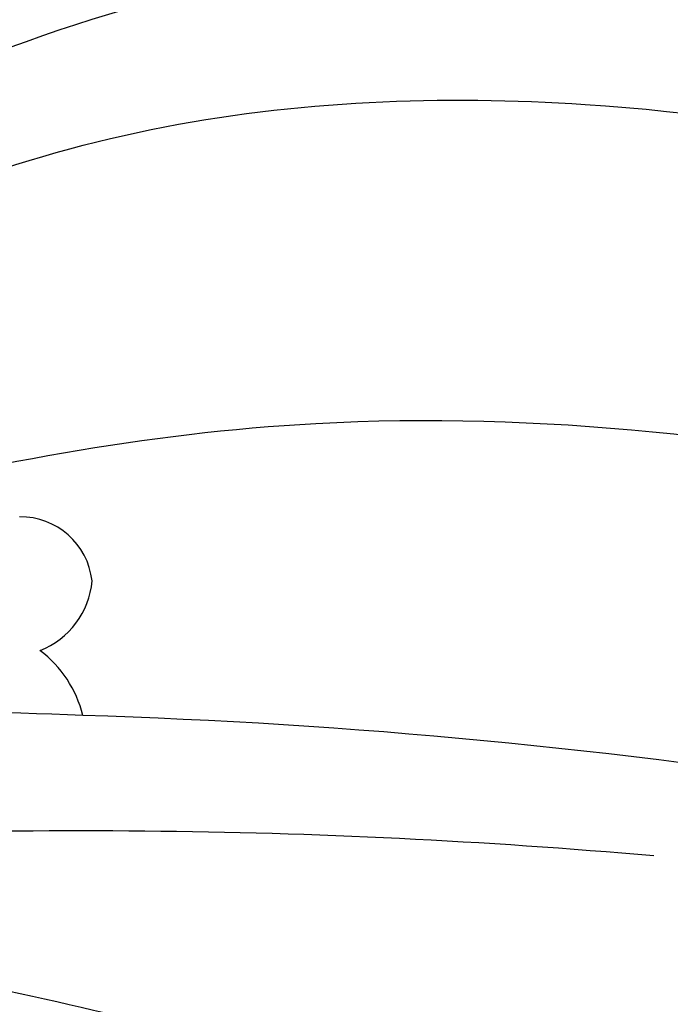
# Model space of a CAD drawing. Units: millimetres. Extents: x -499 to 5801, y 919 to 2404.
# Drawn here: x 1264 to 1266, y 1843 to 1847 of the extents above; entities that cross this region are included whole.
import ezdxf

# ---------------------------------------------------------------- set-up
doc = ezdxf.new("R2010")
doc.units = ezdxf.units.MM
doc.linetypes.add('HIDDEN', pattern=[9.525, 6.35, -3.175])
doc.layers.add('H-06.木作(細線)', color=8, linetype='Continuous')
doc.layers.add('H-08.木作(細線)', color=8, linetype='Continuous')

# ---------------------------------------------------------------- blocks, each defined once
blk = doc.blocks.new('SE-21023L-d')
at = {"layer": 'H-08.木作(細線)'}
for centre, radius, start, end in [((85.469, 42.098), 95.291, 170.84433, 178.25526), ((92.493, 44.97), 100.504, 174.98784, 183.8953), ((63.841, 28.827), 71.007, 162.20376, 172.12448), ((-11.713, 44.041), 1.108, 96.5324, 180.4806), ((-11.949, 43.884), 1.263, 21.3479, 84.9873), ((-9.354, 43.274), 1.777, 103.8154, 142.9999), ((29.246, 43.169), 39.067, 177.3137, 188.4545)]:
    blk.add_arc(centre, radius, start, end, dxfattribs=at)
blk = doc.blocks.new('SE-21118L-d')
at = {"layer": 'H-08.木作(細線)'}
for points, knots in [([(13.748, -61.959), (15.309, -61.027), (17.441, -62.249), (15.276, -65.486), (9.069, -67.708), (3.975, -69.033), (-4.912, -76.497), (-15.561, -83.926), (-22.073, -95.036), (-25.205, -104.663), (-25.308, -111.698), (-24.952, -115.545), (-24.244, -117.826), (-25.397, -120.175), (-28.457, -118.818), (-30.423, -114.188), (-32.68, -104.754), (-30.323, -91.58), (-23.098, -80.207), (-16.66, -73.69), (-8.398, -67.523), (-5.713, -59.856), (-5.752, -50.992), (-6.861, -44.368), (-9.866, -40.626), (-11.362, -39.822), (-11.386, -39.808), (-11.41, -39.795), (-11.435, -39.783)], [0, 0, 0, 0, 2.955691, 5.867071, 8.758448, 16.146524, 26.662851, 42.43242, 54.079953, 64.359505, 72.156846, 75.057422, 76.3317, 78.78458, 80.368759, 84.819895, 93.300768, 109.241566, 122.760358, 133.201055, 135.865153, 150.48054, 156.442561, 164.806685, 169.049374, 169.049374, 169.049374, 169.118301, 169.118301, 169.118301, 169.118301]), ([(13.748, -61.959), (15.309, -61.027), (17.441, -62.249), (15.276, -65.486), (9.069, -67.708), (3.975, -69.033), (-4.912, -76.497), (-15.561, -83.926), (-22.073, -95.036), (-25.205, -104.663), (-25.308, -111.698), (-24.952, -115.545), (-24.244, -117.826), (-25.397, -120.175), (-28.457, -118.818), (-30.423, -114.188), (-32.68, -104.754), (-30.323, -91.58), (-23.098, -80.207), (-16.66, -73.69), (-8.398, -67.523), (-5.713, -59.856), (-5.752, -50.992), (-6.861, -44.368), (-9.866, -40.626), (-11.362, -39.822)], [0, 0, 0, 0, 2.955691, 5.867071, 8.758448, 16.146524, 26.662851, 42.43242, 54.079953, 64.359505, 72.156846, 75.057422, 76.3317, 78.78458, 80.368759, 84.819895, 93.300768, 109.241566, 122.760358, 133.201055, 135.865153, 150.48054, 156.442561, 164.806685, 169.049374, 169.049374, 169.049374, 169.049374]), ([(-24.838, -115.719), (-24.603, -116.7), (-25.385, -119.781), (-30.538, -112.041), (-29.467, -97.576), (-21.609, -85.875), (-10.113, -80.26), (-1.918, -72.963), (2.709, -66.175), (4.329, -60.535), (2.948, -58.107), (0.652, -59.27), (0.097, -61.349), (-0.171, -62.055)], [0, 0, 0, 0, 1.211548, 7.850675, 19.497883, 37.392533, 46.412797, 58.315058, 67.306534, 71.843283, 73.207361, 75.528258, 77.645388, 77.645388, 77.645388, 77.645388]), ([(-24.838, -115.719), (-24.603, -116.7), (-25.385, -119.781), (-30.538, -112.041), (-29.467, -97.576), (-21.609, -85.875), (-10.113, -80.26), (-1.918, -72.963), (2.709, -66.175), (4.329, -60.535), (2.948, -58.107), (0.652, -59.27), (0.097, -61.349), (-0.171, -62.055)], [0, 0, 0, 0, 1.211548, 7.850675, 19.497883, 37.392533, 46.412797, 58.315058, 67.306534, 71.843283, 73.207361, 75.528258, 77.645388, 77.645388, 77.645388, 77.645388])]:
    blk.add_open_spline(points, degree=3, knots=knots, dxfattribs=at)
blk = doc.blocks.new('立揚展廳展板  1450m 模板5')
for name, p, rotation in [('SE-21118L-d', (53151.832, -4917.21), 281.4582996765628), ('SE-21023L-d', (52994.888, -4928.036), 270)]:
    blk.add_blockref(name, p, dxfattribs=dict(rotation=rotation))

msp = doc.modelspace()

# ---------------------------------------------------------------- linework, layer by layer
at = {"layer": 'H-06.木作(細線)', "color": 2, "linetype": 'HIDDEN'}
msp.add_ellipse((1234.4034, 1847.1494), major_axis=(90.8681, 0), ratio=0.352184, dxfattribs=at)

# ---------------------------------------------------------------- block references
at = {"layer": 'H-06.木作(細線)', "color": 7, "xscale": 0.2188757076569818, "yscale": 0.2188757076569818, "zscale": 0.2188757076569818}
msp.add_blockref('立揚展廳展板  1450m 模板5', (-10345.3429, 2920.6728), dxfattribs=at)

doc.saveas('drawing.dxf')
